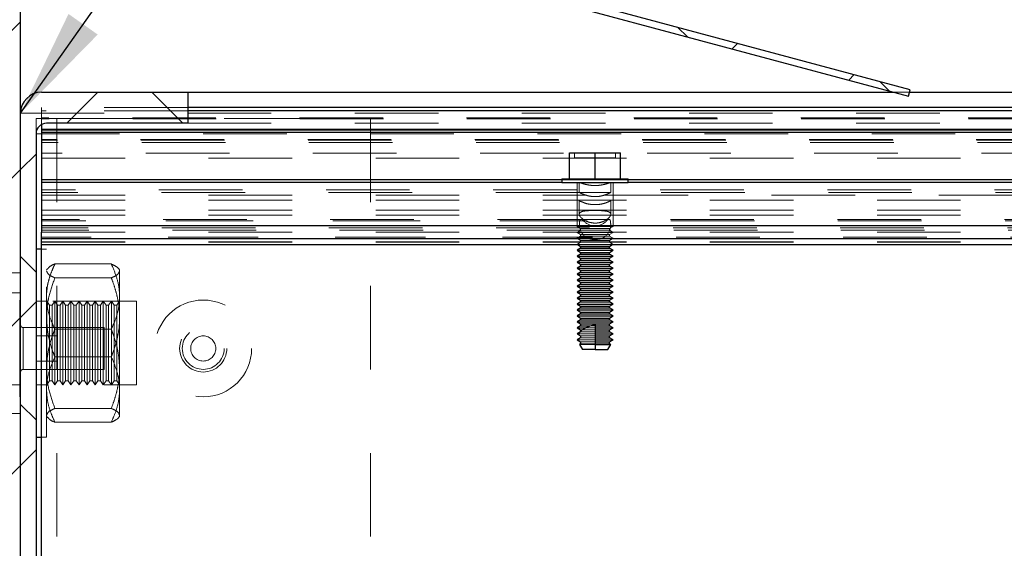
# Model space of a CAD drawing. Units: inches. Extents: x 0.3 to 33.8, y -1.7 to 24.7.
# Drawn here: x 17.2 to 18.3, y 6.8 to 7.4 of the extents above; entities that cross this region are included whole.
import ezdxf

# ---------------------------------------------------------------- set-up
doc = ezdxf.new("R2010")
doc.units = ezdxf.units.IN
doc.header["$MEASUREMENT"] = 0
doc.linetypes.add('HIDDEN', pattern=[0.075, 0.05, -0.025])
doc.layers.add('SLD-0', color=179, linetype='Continuous')
doc.dimstyles.new('SLDDIMSTYLE1', dxfattribs={"dimtxt": 0.18, "dimasz": 0.13, "dimexe": 0, "dimexo": 0.0625, "dimgap": 0, "dimtad": 0, "dimtih": 1, "dimtoh": 1, "dimdec": 0, "dimrnd": 1e-09, "dimzin": 0, "dimdsep": 46, "dimlunit": 5, "dimtxsty": 'Standard', "dimsah": 1, "dimcen": 0.09, "dimadec": 0, "dimazin": 0, "dimtfac": 0.13, "dimtdec": 0, "dimtofl": 0, "dimtmove": 0, "dimatfit": 3, "dimfxl": 1, "dimfrac": 2, "dimtolj": 1, "dimtzin": 0, "dimarcsym": 0})

# ---------------------------------------------------------------- blocks, each defined once
blk = doc.blocks.new('SW_HATCH_7')
at = {"color": 0, "linetype": 'Continuous', "lineweight": 18}
for p, q in [((-0.3, -0.6536), (0, -0.3536)), ((0.798, -0.3715), (0.7866, -0.3602)), ((0.8515, -0.3859), (0.8581, -0.3794)), ((0.991, -0.4233), (0.9975, -0.4167)), ((1.0394, -0.4362), (1.0281, -0.4249)), ((0.0554, -0.4749), (0.0926, -0.4377)), ((0.1942, -0.4749), (0.157, -0.4377)), ((0, -0.5303), (0.0186, -0.5117)), ((-0.3, -0.8303), (0, -0.5303)), ((0.0186, -0.6528), (0, -0.6342)), ((0, -0.7071), (0.0186, -0.6885)), ((-0.3, -1.0071), (0, -0.7071)), ((0.0186, -0.8296), (0, -0.811)), ((0, -0.8839), (0.0186, -0.8653)), ((-0.3, -1.1839), (0, -0.8839))]:
    blk.add_line(p, q, dxfattribs=at)

msp = doc.modelspace()

# ---------------------------------------------------------------- linework, layer by layer
at = {"color": 7, "linetype": 'Continuous', "lineweight": 25}
for p, q in [((17.17, 4.0368), (17.17, 8.7675)), ((18.2346, 7.3105), (17.178, 7.5937)), ((17.17, 7.5875), (18.2325, 7.3028)), ((17.195, 7.3075), (17.37, 7.3075)), ((17.37, 7.3075), (17.37, 7.2703)), ((17.37, 7.3075), (18.2149, 7.3075)), ((18.2325, 7.3028), (18.2346, 7.3105)), ((18.2337, 7.3075), (18.9915, 7.3075)), ((17.17, 6.1325), (17.17, 7.2825)), ((18.9989, 7.2892), (17.37, 7.2892)), ((17.37, 7.2703), (17.201, 7.2703)), ((17.195, 7.2688), (17.195, 7.263)), ((19.0092, 7.263), (17.195, 7.263)), ((17.195, 7.263), (17.195, 7.2621)), ((19.0095, 7.2621), (17.195, 7.2621)), ((17.195, 7.2621), (17.195, 7.2593)), ((19.0106, 7.2593), (17.195, 7.2593)), ((17.195, 7.2593), (17.195, 7.2029)), ((17.1886, 7.2579), (17.1886, 6.1385)), ((17.827, 7.2041), (17.827, 7.2351)), ((17.827, 7.2351), (17.8575, 7.2351)), ((17.8575, 7.2041), (17.8575, 7.2351)), ((17.8575, 7.2351), (17.888, 7.2351)), ((17.888, 7.2041), (17.888, 7.2351)), ((17.195, 7.2029), (17.195, 7.1997)), ((17.8177, 7.1997), (17.195, 7.1997)), ((17.195, 7.1997), (17.195, 7.1476)), ((17.8177, 7.2041), (17.8177, 7.1997)), ((17.8177, 7.2041), (17.8575, 7.2041)), ((17.8177, 7.1997), (17.8575, 7.1997)), ((17.8575, 7.2041), (17.8973, 7.2041)), ((17.8575, 7.1997), (17.8973, 7.1997)), ((17.8973, 7.1997), (17.8973, 7.2041)), ((19.0325, 7.1997), (17.8973, 7.1997)), ((19.0502, 7.1476), (17.195, 7.1476)), ((17.195, 7.1476), (17.195, 7.1402)), ((17.195, 7.1327), (17.195, 7.1402)), ((17.195, 7.1327), (19.055, 7.1327)), ((17.195, 7.1253), (17.195, 7.1327)), ((17.195, 7.12), (17.1886, 7.12)), ((17.195, 7.1253), (19.0573, 7.1253)), ((17.195, 6.6815), (17.195, 7.1253)), ((17.8401, 7.121), (17.8359, 7.1185)), ((17.8359, 7.1185), (17.8401, 7.116)), ((17.8359, 7.1185), (17.8575, 7.1185)), ((17.8364, 7.1253), (17.8401, 7.1232)), ((17.8401, 7.1232), (17.8401, 7.121)), ((17.8401, 7.1232), (17.8575, 7.1232)), ((17.8401, 7.121), (17.8575, 7.121)), ((17.8575, 7.1232), (17.8748, 7.1232)), ((17.8575, 7.121), (17.8748, 7.121)), ((17.8575, 7.1185), (17.8791, 7.1185)), ((17.8748, 7.1232), (17.8785, 7.1253)), ((17.8748, 7.121), (17.8748, 7.1232)), ((17.8791, 7.1185), (17.8748, 7.121)), ((17.8748, 7.116), (17.8791, 7.1185)), ((17.8401, 7.1138), (17.8359, 7.1114)), ((17.8359, 7.1114), (17.8401, 7.1089)), ((17.8359, 7.1114), (17.8575, 7.1114)), ((17.8401, 7.1067), (17.8359, 7.1042)), ((17.8401, 7.116), (17.8401, 7.1138)), ((17.8401, 7.116), (17.8575, 7.116)), ((17.8401, 7.1138), (17.8575, 7.1138)), ((17.8401, 7.1089), (17.8401, 7.1067)), ((17.8401, 7.1089), (17.8575, 7.1089)), ((17.8401, 7.1067), (17.8575, 7.1067)), ((17.8575, 7.116), (17.8748, 7.116)), ((17.8575, 7.1138), (17.8748, 7.1138)), ((17.8575, 7.1114), (17.8791, 7.1114)), ((17.8575, 7.1089), (17.8748, 7.1089)), ((17.8575, 7.1067), (17.8748, 7.1067)), ((17.8748, 7.1138), (17.8748, 7.116)), ((17.8791, 7.1114), (17.8748, 7.1138)), ((17.8748, 7.1089), (17.8791, 7.1114)), ((17.8748, 7.1067), (17.8748, 7.1089)), ((17.8791, 7.1042), (17.8748, 7.1067)), ((17.8359, 7.1042), (17.8401, 7.1018)), ((17.8359, 7.1042), (17.8575, 7.1042)), ((17.8401, 7.0995), (17.8359, 7.0971)), ((17.8359, 7.0971), (17.8401, 7.0946)), ((17.8359, 7.0971), (17.8575, 7.0971)), ((17.8401, 7.1018), (17.8401, 7.0995)), ((17.8401, 7.1018), (17.8575, 7.1018)), ((17.8401, 7.0995), (17.8575, 7.0995)), ((17.8401, 7.0946), (17.8401, 7.0924)), ((17.8401, 7.0946), (17.8575, 7.0946)), ((17.8575, 7.1042), (17.8791, 7.1042)), ((17.8575, 7.1018), (17.8748, 7.1018)), ((17.8575, 7.0995), (17.8748, 7.0995)), ((17.8575, 7.0971), (17.8791, 7.0971)), ((17.8575, 7.0946), (17.8748, 7.0946)), ((17.8748, 7.1018), (17.8791, 7.1042)), ((17.8748, 7.0995), (17.8748, 7.1018)), ((17.8791, 7.0971), (17.8748, 7.0995)), ((17.8748, 7.0946), (17.8791, 7.0971)), ((17.8748, 7.0924), (17.8748, 7.0946)), ((17.8401, 7.0924), (17.8359, 7.0899)), ((17.8359, 7.0899), (17.8401, 7.0875)), ((17.8359, 7.0899), (17.8575, 7.0899)), ((17.8401, 7.0853), (17.8359, 7.0828)), ((17.8359, 7.0828), (17.8401, 7.0803)), ((17.8359, 7.0828), (17.8575, 7.0828)), ((17.8401, 7.0924), (17.8575, 7.0924)), ((17.8401, 7.0875), (17.8401, 7.0853)), ((17.8401, 7.0875), (17.8575, 7.0875)), ((17.8401, 7.0853), (17.8575, 7.0853)), ((17.8575, 7.0924), (17.8748, 7.0924)), ((17.8575, 7.0899), (17.8791, 7.0899)), ((17.8575, 7.0875), (17.8748, 7.0875)), ((17.8575, 7.0853), (17.8748, 7.0853)), ((17.8575, 7.0828), (17.8791, 7.0828)), ((17.8791, 7.0899), (17.8748, 7.0924)), ((17.8748, 7.0875), (17.8791, 7.0899)), ((17.8748, 7.0853), (17.8748, 7.0875)), ((17.8791, 7.0828), (17.8748, 7.0853)), ((17.8748, 7.0803), (17.8791, 7.0828)), ((17.8401, 7.0781), (17.8359, 7.0757)), ((17.8359, 7.0757), (17.8401, 7.0732)), ((17.8359, 7.0757), (17.8575, 7.0757)), ((17.8401, 7.071), (17.8359, 7.0685)), ((17.8401, 7.0803), (17.8401, 7.0781)), ((17.8401, 7.0803), (17.8575, 7.0803)), ((17.8401, 7.0781), (17.8575, 7.0781)), ((17.8401, 7.0732), (17.8401, 7.071)), ((17.8401, 7.0732), (17.8575, 7.0732)), ((17.8401, 7.071), (17.8575, 7.071)), ((17.8575, 7.0803), (17.8748, 7.0803)), ((17.8575, 7.0781), (17.8748, 7.0781)), ((17.8575, 7.0757), (17.8791, 7.0757)), ((17.8575, 7.0732), (17.8748, 7.0732)), ((17.8575, 7.071), (17.8748, 7.071)), ((17.8748, 7.0781), (17.8748, 7.0803)), ((17.8791, 7.0757), (17.8748, 7.0781)), ((17.8748, 7.0732), (17.8791, 7.0757)), ((17.8748, 7.071), (17.8748, 7.0732)), ((17.8791, 7.0685), (17.8748, 7.071)), ((17.8359, 7.0685), (17.8401, 7.0661)), ((17.8359, 7.0685), (17.8575, 7.0685)), ((17.8401, 7.0638), (17.8359, 7.0614)), ((17.8359, 7.0614), (17.8401, 7.0589)), ((17.8359, 7.0614), (17.8575, 7.0614)), ((17.8401, 7.0661), (17.8401, 7.0638)), ((17.8401, 7.0661), (17.8575, 7.0661)), ((17.8401, 7.0638), (17.8575, 7.0638)), ((17.8401, 7.0589), (17.8401, 7.0567)), ((17.8401, 7.0589), (17.8575, 7.0589)), ((17.8575, 7.0685), (17.8791, 7.0685)), ((17.8575, 7.0661), (17.8748, 7.0661)), ((17.8575, 7.0638), (17.8748, 7.0638)), ((17.8575, 7.0614), (17.8791, 7.0614)), ((17.8575, 7.0589), (17.8748, 7.0589)), ((17.8748, 7.0661), (17.8791, 7.0685)), ((17.8748, 7.0638), (17.8748, 7.0661)), ((17.8791, 7.0614), (17.8748, 7.0638)), ((17.8748, 7.0589), (17.8791, 7.0614)), ((17.8748, 7.0567), (17.8748, 7.0589)), ((17.8401, 7.0567), (17.8359, 7.0542)), ((17.8359, 7.0542), (17.8401, 7.0518)), ((17.8359, 7.0542), (17.8575, 7.0542)), ((17.8401, 7.0496), (17.8359, 7.0471)), ((17.8359, 7.0471), (17.8401, 7.0446)), ((17.8359, 7.0471), (17.8575, 7.0471)), ((17.8401, 7.0567), (17.8575, 7.0567)), ((17.8401, 7.0518), (17.8401, 7.0496)), ((17.8401, 7.0518), (17.8575, 7.0518)), ((17.8401, 7.0496), (17.8575, 7.0496)), ((17.8575, 7.0567), (17.8748, 7.0567)), ((17.8575, 7.0542), (17.8791, 7.0542)), ((17.8575, 7.0518), (17.8748, 7.0518)), ((17.8575, 7.0496), (17.8748, 7.0496)), ((17.8575, 7.0471), (17.8791, 7.0471)), ((17.8791, 7.0542), (17.8748, 7.0567)), ((17.8748, 7.0518), (17.8791, 7.0542)), ((17.8748, 7.0496), (17.8748, 7.0518)), ((17.8791, 7.0471), (17.8748, 7.0496)), ((17.8748, 7.0446), (17.8791, 7.0471)), ((17.8401, 7.0424), (17.8359, 7.04)), ((17.8359, 7.04), (17.8401, 7.0375)), ((17.8359, 7.04), (17.8575, 7.04)), ((17.8401, 7.0353), (17.8359, 7.0328)), ((17.8401, 7.0446), (17.8401, 7.0424)), ((17.8401, 7.0446), (17.8575, 7.0446)), ((17.8401, 7.0424), (17.8575, 7.0424)), ((17.8401, 7.0375), (17.8401, 7.0353)), ((17.8401, 7.0375), (17.8575, 7.0375)), ((17.8401, 7.0353), (17.8575, 7.0353)), ((17.8575, 7.0446), (17.8748, 7.0446)), ((17.8575, 7.0424), (17.8748, 7.0424)), ((17.8575, 7.04), (17.8791, 7.04)), ((17.8575, 7.0375), (17.8748, 7.0375)), ((17.8575, 7.0353), (17.8748, 7.0353)), ((17.8748, 7.0424), (17.8748, 7.0446)), ((17.8791, 7.04), (17.8748, 7.0424)), ((17.8748, 7.0375), (17.8791, 7.04)), ((17.8748, 7.0353), (17.8748, 7.0375)), ((17.8791, 7.0328), (17.8748, 7.0353)), ((17.8359, 7.0328), (17.8401, 7.0304)), ((17.8359, 7.0328), (17.8575, 7.0328)), ((17.8401, 7.0281), (17.8359, 7.0257)), ((17.8359, 7.0257), (17.8401, 7.0232)), ((17.8359, 7.0257), (17.8459, 7.0257)), ((17.8401, 7.0304), (17.8401, 7.0281)), ((17.8401, 7.0304), (17.8575, 7.0304)), ((17.8401, 7.0281), (17.8517, 7.0281)), ((17.8401, 7.0232), (17.8401, 7.0211)), ((17.8401, 7.0232), (17.8422, 7.0232)), ((17.8459, 7.0257), (17.8517, 7.0281)), ((17.8517, 7.0281), (17.8575, 7.0299)), ((17.8575, 7.0328), (17.8791, 7.0328)), ((17.8575, 7.0304), (17.8748, 7.0304)), ((17.8575, 7.0299), (17.8575, 7.0281)), ((17.8575, 7.0281), (17.8575, 7.0257)), ((17.8575, 7.0281), (17.8748, 7.0281)), ((17.8575, 7.0257), (17.8791, 7.0257)), ((17.8575, 7.0257), (17.8575, 7.0232)), ((17.8575, 7.0232), (17.8748, 7.0232)), ((17.8575, 7.0232), (17.8575, 7.021)), ((17.8748, 7.0304), (17.8791, 7.0328)), ((17.8748, 7.0281), (17.8748, 7.0304)), ((17.8791, 7.0257), (17.8748, 7.0281)), ((17.8748, 7.0232), (17.8791, 7.0257)), ((17.8748, 7.021), (17.8748, 7.0232)), ((17.8399, 7.0209), (17.8359, 7.0185)), ((17.8359, 7.0185), (17.8376, 7.0176)), ((17.8359, 7.0185), (17.8382, 7.0185)), ((17.8401, 7.0139), (17.8359, 7.0114)), ((17.8359, 7.0114), (17.8401, 7.0089)), ((17.8376, 7.0176), (17.8382, 7.0185)), ((17.8376, 7.0176), (17.8401, 7.0161)), ((17.8401, 7.021), (17.8399, 7.0209)), ((17.8401, 7.0211), (17.8401, 7.021)), ((17.8401, 7.0161), (17.8401, 7.0139)), ((17.8575, 7.021), (17.8575, 7.0185)), ((17.8575, 7.021), (17.8748, 7.021)), ((17.8575, 7.0185), (17.8575, 7.0161)), ((17.8575, 7.0185), (17.8791, 7.0185)), ((17.8575, 7.0161), (17.8748, 7.0161)), ((17.8575, 7.0161), (17.8575, 7.0139)), ((17.8575, 7.0139), (17.8575, 7.0114)), ((17.8575, 7.0139), (17.8748, 7.0139)), ((17.8575, 7.0114), (17.8575, 7.0089)), ((17.8575, 7.0114), (17.8791, 7.0114)), ((17.8791, 7.0185), (17.8748, 7.021)), ((17.8748, 7.0161), (17.8791, 7.0185)), ((17.8748, 7.0139), (17.8748, 7.0161)), ((17.8791, 7.0114), (17.8748, 7.0139)), ((17.8748, 7.0089), (17.8791, 7.0114)), ((17.8401, 7.0067), (17.8387, 7.0059)), ((17.8387, 7.0059), (17.8423, 6.9997)), ((17.8401, 7.0089), (17.8401, 7.0067)), ((17.8575, 6.9997), (17.8423, 6.9997)), ((17.8575, 7.0089), (17.8748, 7.0089)), ((17.8575, 7.0089), (17.8575, 7.0067)), ((17.8575, 7.0067), (17.8748, 7.0067)), ((17.8575, 7.0067), (17.8575, 7.0059)), ((17.8575, 7.0059), (17.8763, 7.0059)), ((17.8575, 7.0059), (17.8575, 6.9997)), ((17.8575, 6.9997), (17.8727, 6.9997)), ((17.8727, 6.9997), (17.8763, 7.0059)), ((17.8748, 7.0067), (17.8748, 7.0089)), ((17.8763, 7.0059), (17.8748, 7.0067)), ((17.1886, 6.895), (17.195, 6.895))]:
    msp.add_line(p, q, dxfattribs=at)
at = {"color": 7, "linetype": 'HIDDEN', "lineweight": 18}
for p, q in [((18.2149, 7.3075), (18.2337, 7.3075)), ((17.17, 7.2825), (19.0016, 7.2825)), ((17.195, 7.2892), (17.195, 7.2851)), ((17.37, 7.2892), (17.195, 7.2892)), ((19.0005, 7.2851), (17.195, 7.2851)), ((17.195, 7.2851), (17.195, 7.2688)), ((17.37, 7.2851), (17.195, 7.2851)), ((17.1886, 7.2761), (17.1886, 7.2579)), ((17.1886, 7.2761), (17.2136, 7.2761)), ((19.0038, 7.2767), (17.195, 7.2767)), ((19.0042, 7.2758), (17.195, 7.2758)), ((17.2136, 7.2761), (17.2136, 6.6575)), ((17.2136, 7.2761), (17.5886, 7.2761)), ((17.37, 7.2703), (19.0063, 7.2703)), ((17.5886, 7.2761), (17.5886, 6.6575)), ((19.0092, 7.263), (17.195, 7.263)), ((19.0106, 7.2593), (17.195, 7.2593)), ((17.1886, 7.2579), (19.0111, 7.2579)), ((19.0137, 7.251), (17.195, 7.251)), ((19.0141, 7.2501), (17.195, 7.2501)), ((19.0151, 7.2473), (17.195, 7.2473)), ((17.8331, 7.2351), (17.8331, 7.2289)), ((17.8819, 7.2289), (17.8819, 7.2351)), ((19.0199, 7.2345), (17.195, 7.2345)), ((17.195, 7.2285), (19.0221, 7.2285)), ((17.8331, 7.2289), (17.8575, 7.2289)), ((17.8575, 7.2289), (17.8819, 7.2289)), ((19.0314, 7.2029), (17.195, 7.2029)), ((17.8973, 7.2029), (17.8177, 7.2029)), ((17.8359, 7.1997), (17.8359, 7.1471)), ((17.8386, 7.1997), (17.8386, 7.1877)), ((17.8764, 7.1877), (17.8764, 7.1997)), ((17.8791, 7.1471), (17.8791, 7.1997)), ((19.0356, 7.1909), (17.195, 7.1909)), ((17.8386, 7.1877), (17.195, 7.1877)), ((17.8764, 7.1877), (17.8386, 7.1877)), ((19.0367, 7.1877), (17.8764, 7.1877)), ((17.195, 7.1845), (17.8461, 7.1845)), ((17.195, 7.1785), (19.0398, 7.1785)), ((17.8386, 7.1785), (17.8386, 7.1615)), ((17.8688, 7.1845), (19.0378, 7.1845)), ((17.8764, 7.1616), (17.8764, 7.1785)), ((17.195, 7.1665), (19.0439, 7.1665)), ((17.195, 7.1605), (19.0459, 7.1605)), ((17.8407, 7.1555), (17.195, 7.1555)), ((17.8437, 7.1537), (17.195, 7.1537)), ((19.0482, 7.1537), (17.195, 7.1537)), ((17.8742, 7.1555), (17.8407, 7.1555)), ((19.0482, 7.1537), (17.8713, 7.1537)), ((19.0476, 7.1555), (17.8742, 7.1555)), ((19.05, 7.1481), (17.195, 7.1481)), ((19.0502, 7.1476), (17.195, 7.1476)), ((17.8391, 7.1452), (17.195, 7.1452)), ((19.051, 7.1452), (17.195, 7.1452)), ((19.0518, 7.1426), (17.195, 7.1426)), ((17.8359, 7.1471), (17.8575, 7.1471)), ((17.8359, 7.1471), (17.8401, 7.1446)), ((17.8401, 7.1424), (17.8359, 7.1399)), ((17.8401, 7.1446), (17.8575, 7.1446)), ((17.8401, 7.1446), (17.8401, 7.1424)), ((17.8401, 7.1424), (17.8575, 7.1424)), ((17.8575, 7.1471), (17.8791, 7.1471)), ((17.8575, 7.1446), (17.8748, 7.1446)), ((17.8575, 7.1424), (17.8748, 7.1424)), ((17.8748, 7.1446), (17.8791, 7.1471)), ((17.8748, 7.1424), (17.8748, 7.1446)), ((17.8791, 7.1399), (17.8748, 7.1424)), ((19.051, 7.1452), (17.8758, 7.1452)), ((17.195, 7.1402), (19.0526, 7.1402)), ((17.8466, 7.1342), (17.195, 7.1342)), ((19.0545, 7.1342), (17.195, 7.1342)), ((17.195, 7.1327), (17.8499, 7.1327)), ((17.8359, 7.1399), (17.8575, 7.1399)), ((17.8359, 7.1399), (17.8401, 7.1375)), ((17.8401, 7.1352), (17.8359, 7.1328)), ((17.8359, 7.1328), (17.8575, 7.1328)), ((17.8359, 7.1328), (17.8401, 7.1303)), ((17.8401, 7.1375), (17.8575, 7.1375)), ((17.8401, 7.1375), (17.8401, 7.1352)), ((17.8401, 7.1352), (17.8575, 7.1352)), ((17.8401, 7.1303), (17.8575, 7.1303)), ((17.8401, 7.1303), (17.8401, 7.1281)), ((17.8575, 7.1399), (17.8791, 7.1399)), ((17.8575, 7.1375), (17.8748, 7.1375)), ((17.8575, 7.1352), (17.8748, 7.1352)), ((17.8575, 7.1328), (17.8791, 7.1328)), ((17.8575, 7.1303), (17.8748, 7.1303)), ((17.8651, 7.1327), (19.055, 7.1327)), ((19.0545, 7.1342), (17.8683, 7.1342)), ((17.8748, 7.1375), (17.8791, 7.1399)), ((17.8748, 7.1352), (17.8748, 7.1375)), ((17.8791, 7.1328), (17.8748, 7.1352)), ((17.8748, 7.1303), (17.8791, 7.1328)), ((17.8748, 7.1281), (17.8748, 7.1303)), ((17.195, 7.1285), (19.0563, 7.1285)), ((17.195, 7.1282), (19.0564, 7.1282)), ((17.2011, 7.12), (17.195, 7.12)), ((17.2011, 6.9749), (17.2011, 7.12)), ((17.8401, 7.1281), (17.8359, 7.1256)), ((17.8359, 7.1256), (17.8575, 7.1256)), ((17.8359, 7.1256), (17.8364, 7.1253)), ((17.8401, 7.1281), (17.8575, 7.1281)), ((17.8575, 7.1281), (17.8748, 7.1281)), ((17.8575, 7.1256), (17.8791, 7.1256)), ((17.8791, 7.1256), (17.8748, 7.1281)), ((17.8785, 7.1253), (17.8791, 7.1256)), ((17.2022, 7.0965), (17.2011, 7.095)), ((17.2786, 7.1021), (17.2111, 7.1021)), ((17.2886, 7.095), (17.2875, 7.0965)), ((17.2886, 7.0938), (17.2886, 7.095)), ((17.2886, 7.0383), (17.2886, 7.0938)), ((17.17, 7.0915), (16.87, 7.0915)), ((17.2786, 7.0856), (17.2111, 7.0856)), ((17.17, 7.0677), (16.77, 7.0677)), ((17.169, 7.0011), (17.169, 7.059)), ((17.17, 7.059), (17.169, 7.059)), ((17.3086, 7.0575), (16.87, 7.0575)), ((17.2011, 7.0575), (17.1886, 7.0575)), ((17.2012, 7.0574), (17.2011, 7.0575)), ((17.2013, 7.0575), (17.2012, 7.0574)), ((17.2012, 6.9577), (17.2012, 7.0574)), ((17.2013, 7.0575), (17.2013, 6.9575)), ((17.2046, 7.0528), (17.2013, 7.0575)), ((17.2046, 7.0528), (17.2046, 6.9622)), ((17.2077, 7.0528), (17.2046, 7.0528)), ((17.2109, 7.0575), (17.2077, 7.0528)), ((17.2077, 7.0528), (17.2077, 6.9622)), ((17.2109, 7.0575), (17.2109, 6.9575)), ((17.2142, 7.0528), (17.2109, 7.0575)), ((17.2142, 7.0528), (17.2142, 6.9622)), ((17.2173, 7.0528), (17.2142, 7.0528)), ((17.2206, 7.0575), (17.2173, 7.0528)), ((17.2173, 7.0528), (17.2173, 6.9622)), ((17.2206, 7.0575), (17.2206, 6.9575)), ((17.2239, 7.0528), (17.2206, 7.0575)), ((17.2239, 7.0528), (17.2239, 6.9622)), ((17.227, 7.0528), (17.2239, 7.0528)), ((17.2303, 7.0575), (17.227, 7.0528)), ((17.227, 7.0528), (17.227, 6.9622)), ((17.2303, 7.0575), (17.2303, 6.9575)), ((17.2336, 7.0528), (17.2303, 7.0575)), ((17.2336, 7.0528), (17.2336, 6.9622)), ((17.2367, 7.0528), (17.2336, 7.0528)), ((17.24, 7.0575), (17.2367, 7.0528)), ((17.2367, 7.0528), (17.2367, 6.9622)), ((17.24, 7.0575), (17.24, 6.9575)), ((17.2433, 7.0528), (17.24, 7.0575)), ((17.2433, 7.0528), (17.2433, 6.9622)), ((17.2464, 7.0528), (17.2433, 7.0528)), ((17.2497, 7.0575), (17.2464, 7.0528)), ((17.2464, 7.0528), (17.2464, 6.9622)), ((17.2497, 7.0575), (17.2497, 6.9575)), ((17.2529, 7.0528), (17.2497, 7.0575)), ((17.2529, 7.0528), (17.2529, 6.9622)), ((17.2561, 7.0528), (17.2529, 7.0528)), ((17.2593, 7.0575), (17.2561, 7.0528)), ((17.2561, 7.0528), (17.2561, 6.9622)), ((17.2593, 7.0575), (17.2593, 6.9575)), ((17.2626, 7.0528), (17.2593, 7.0575)), ((17.2626, 7.0528), (17.2626, 6.9622)), ((17.2657, 7.0528), (17.2626, 7.0528)), ((17.269, 7.0575), (17.2657, 7.0528)), ((17.2657, 7.0528), (17.2657, 6.9622)), ((17.269, 7.0575), (17.269, 6.9575)), ((17.2723, 7.0528), (17.269, 7.0575)), ((17.2723, 7.0528), (17.2723, 6.9622)), ((17.2754, 7.0528), (17.2723, 7.0528)), ((17.2787, 7.0575), (17.2754, 7.0528)), ((17.2754, 7.0528), (17.2754, 6.9622)), ((17.2787, 7.0575), (17.2787, 6.9575)), ((17.282, 7.0528), (17.2787, 7.0575)), ((17.282, 7.0528), (17.282, 6.9622)), ((17.2851, 7.0528), (17.282, 7.0528)), ((17.2884, 7.0575), (17.2851, 7.0528)), ((17.2851, 7.0528), (17.2851, 6.9622)), ((17.2884, 6.9758), (17.2884, 7.0575)), ((17.2886, 7.0575), (17.2884, 7.0575)), ((17.3086, 7.0575), (17.3086, 6.9575)), ((17.2886, 6.952), (17.2886, 7.0383)), ((17.27, 7.0261), (17.1732, 7.0261)), ((17.1732, 7.0257), (17.1732, 7.0011)), ((17.2786, 7.024), (17.2111, 7.024)), ((17.27, 7.0011), (17.27, 7.0261)), ((17.8575, 7.0232), (17.8422, 7.0232)), ((17.8575, 7.0257), (17.8459, 7.0257)), ((17.8575, 7.0281), (17.8517, 7.0281)), ((17.2136, 7.0161), (17.1886, 7.0161)), ((17.8575, 7.0114), (17.8359, 7.0114)), ((17.8575, 7.0185), (17.8382, 7.0185)), ((17.8575, 7.021), (17.8401, 7.021)), ((17.8575, 7.0161), (17.8401, 7.0161)), ((17.8575, 7.0139), (17.8401, 7.0139)), ((17.169, 6.9432), (17.169, 7.0011)), ((17.1732, 6.9765), (17.1732, 7.0011)), ((17.27, 6.9761), (17.27, 7.0011)), ((17.8575, 7.0059), (17.8387, 7.0059)), ((17.8575, 7.0089), (17.8401, 7.0089)), ((17.8575, 7.0067), (17.8401, 7.0067)), ((17.2786, 6.991), (17.2111, 6.991)), ((17.1732, 6.9761), (17.27, 6.9761)), ((17.1886, 6.9861), (17.2136, 6.9861)), ((17.2884, 6.9575), (17.2884, 6.9758)), ((17.2011, 6.895), (17.2011, 6.9749)), ((16.87, 6.9575), (17.3086, 6.9575)), ((17.1886, 6.9575), (17.2011, 6.9575)), ((17.2011, 6.9575), (17.2012, 6.9577)), ((17.2012, 6.9577), (17.2013, 6.9575)), ((17.2013, 6.9575), (17.2046, 6.9622)), ((17.2046, 6.9622), (17.2077, 6.9622)), ((17.2077, 6.9622), (17.2109, 6.9575)), ((17.2109, 6.9575), (17.2142, 6.9622)), ((17.2142, 6.9622), (17.2173, 6.9622)), ((17.2173, 6.9622), (17.2206, 6.9575)), ((17.2206, 6.9575), (17.2239, 6.9622)), ((17.2239, 6.9622), (17.227, 6.9622)), ((17.227, 6.9622), (17.2303, 6.9575)), ((17.2303, 6.9575), (17.2336, 6.9622)), ((17.2336, 6.9622), (17.2367, 6.9622)), ((17.2367, 6.9622), (17.24, 6.9575)), ((17.24, 6.9575), (17.2433, 6.9622)), ((17.2433, 6.9622), (17.2464, 6.9622)), ((17.2464, 6.9622), (17.2497, 6.9575)), ((17.2497, 6.9575), (17.2529, 6.9622)), ((17.2529, 6.9622), (17.2561, 6.9622)), ((17.2561, 6.9622), (17.2593, 6.9575)), ((17.2593, 6.9575), (17.2626, 6.9622)), ((17.2626, 6.9622), (17.2657, 6.9622)), ((17.2657, 6.9622), (17.269, 6.9575)), ((17.269, 6.9575), (17.2723, 6.9622)), ((17.2723, 6.9622), (17.2754, 6.9622)), ((17.2754, 6.9622), (17.2787, 6.9575)), ((17.2787, 6.9575), (17.282, 6.9622)), ((17.282, 6.9622), (17.2851, 6.9622)), ((17.2851, 6.9622), (17.2884, 6.9575)), ((17.2884, 6.9575), (17.2886, 6.9575)), ((17.2886, 6.92), (17.2886, 6.952)), ((16.77, 6.9473), (17.17, 6.9473)), ((17.169, 6.9432), (17.17, 6.9432)), ((17.2786, 6.9294), (17.2111, 6.9294)), ((16.87, 6.9235), (17.17, 6.9235)), ((17.2011, 6.92), (17.2022, 6.9186)), ((17.2875, 6.9186), (17.2886, 6.92)), ((17.2786, 6.9129), (17.2111, 6.9129)), ((17.195, 6.895), (17.2011, 6.895))]:
    msp.add_line(p, q, dxfattribs=at)
at = {"color": 8, "linetype": 'Continuous', "lineweight": 25}
for p, q in [((19.0005, 7.2851), (17.37, 7.2851)), ((17.8177, 7.2029), (17.195, 7.2029)), ((19.0314, 7.2029), (17.8973, 7.2029))]:
    msp.add_line(p, q, dxfattribs=at)
at = {"color": 7, "linetype": 'Continuous', "lineweight": 18}
msp.add_circle((16.77, 6.4021), 2.399, dxfattribs=at)
at = {"color": 7, "linetype": 'HIDDEN', "lineweight": 18}
for radius in [0.0579, 0.0282, 0.025, 0.015]:
    msp.add_circle((17.3886, 7.0011), radius, dxfattribs=at)
at = {"color": 7, "linetype": 'Continuous', "lineweight": 25}
for centre, radius, start, end in [((17.195, 7.2825), 0.025, 90.0006, 179.9994), ((17.201, 7.2579), 0.0124, 90.0013, 179.9944)]:
    msp.add_arc(centre, radius, start, end, dxfattribs=at)
at = {"color": 7, "linetype": 'HIDDEN', "lineweight": 18}
for centre, radius, start, end in [((17.8575, 7.1666), 0.0189, 223.1596, 316.8404), ((17.8575, 7.1497), 0.0189, 193.5985, 235.0505), ((17.8575, 7.1497), 0.0189, 304.9495, 346.4015), ((17.1732, 7.0293), 0.0032, 179.9729, 270.0271), ((17.1732, 6.9729), 0.0032, 89.9729, 180.0271)]:
    msp.add_arc(centre, radius, start, end, dxfattribs=at)
for points, knots in [([(17.8764, 7.1997), (17.876, 7.1995), (17.8748, 7.1991), (17.8721, 7.1981), (17.8677, 7.197), (17.8621, 7.196), (17.856, 7.1958), (17.8503, 7.1964), (17.8454, 7.1974), (17.8417, 7.1985), (17.8395, 7.1993), (17.8387, 7.1996), (17.8386, 7.1997)], [0, 0, 0, 0, 0.02706, 0.103423, 0.223801, 0.379027, 0.541177, 0.689684, 0.822889, 0.931388, 0.992053, 1, 1, 1, 1]), ([(17.8386, 7.1877), (17.8389, 7.1875), (17.8401, 7.1869), (17.8426, 7.1858), (17.8469, 7.1842), (17.8524, 7.1828), (17.8584, 7.1825), (17.864, 7.1831), (17.8689, 7.1845), (17.8728, 7.186), (17.8752, 7.1871), (17.8762, 7.1876), (17.8764, 7.1877)], [0, 0, 0, 0, 0.026221, 0.099322, 0.215634, 0.370997, 0.531188, 0.670191, 0.798299, 0.913587, 0.986336, 1, 1, 1, 1]), ([(17.8763, 7.1782), (17.8763, 7.1782), (17.8768, 7.178), (17.8739, 7.1767), (17.872, 7.1757), (17.8668, 7.174), (17.8612, 7.1731), (17.8551, 7.173), (17.8497, 7.1737), (17.8446, 7.1749), (17.8419, 7.1766), (17.8384, 7.1773), (17.8388, 7.1781), (17.8388, 7.1782)], [0, 0, 0, 0, 0.002534, 0.041079, 0.124993, 0.252862, 0.409621, 0.564393, 0.703435, 0.829647, 0.934245, 0.994221, 1, 1, 1, 1]), ([(17.8517, 7.1517), (17.8536, 7.1514), (17.8573, 7.1507), (17.8628, 7.1514), (17.8677, 7.153), (17.8719, 7.1554), (17.875, 7.1581), (17.877, 7.1615), (17.8748, 7.1645), (17.871, 7.1653), (17.8662, 7.1659), (17.8605, 7.1661), (17.8544, 7.1661), (17.8487, 7.1659), (17.8439, 7.1654), (17.8404, 7.1645), (17.8382, 7.1622), (17.8391, 7.1591), (17.842, 7.1562), (17.8463, 7.1533), (17.8499, 7.1522), (17.8517, 7.1517)], [0, 0, 0, 0, 0.06735, 0.130067, 0.187914, 0.243199, 0.295116, 0.332981, 0.363253, 0.406024, 0.463193, 0.531167, 0.603491, 0.671974, 0.728875, 0.769395, 0.796261, 0.824989, 0.870478, 0.937055, 1, 1, 1, 1]), ([(17.8437, 7.1537), (17.8432, 7.1542), (17.8423, 7.155), (17.8407, 7.1557), (17.8395, 7.155), (17.8391, 7.1538), (17.8388, 7.1522), (17.8388, 7.1504), (17.8388, 7.1485), (17.8388, 7.1468), (17.839, 7.1457), (17.8391, 7.1452)], [0, 0, 0, 0, 0.150243, 0.254429, 0.317979, 0.402639, 0.51089, 0.638317, 0.774279, 0.903631, 1, 1, 1, 1]), ([(17.8758, 7.1452), (17.8759, 7.1457), (17.8761, 7.1469), (17.8762, 7.1487), (17.8762, 7.1506), (17.8761, 7.1524), (17.8758, 7.1539), (17.8754, 7.155), (17.8744, 7.1556), (17.8732, 7.1553), (17.8722, 7.1546), (17.8715, 7.154), (17.8713, 7.1537)], [0, 0, 0, 0, 0.110415, 0.239994, 0.375845, 0.502921, 0.607238, 0.682936, 0.742222, 0.814283, 0.9226, 1, 1, 1, 1]), ([(17.8466, 7.1342), (17.848, 7.1334), (17.8508, 7.1319), (17.8558, 7.1313), (17.8609, 7.1315), (17.8652, 7.1323), (17.8675, 7.1337), (17.8683, 7.1342)], [0, 0, 0, 0, 0.202687, 0.421373, 0.651714, 0.876243, 1, 1, 1, 1]), ([(17.2011, 7.0631), (17.2011, 7.0643), (17.2011, 7.0668), (17.2016, 7.072), (17.2026, 7.0786), (17.2047, 7.0865), (17.2076, 7.0944), (17.2099, 7.0995), (17.2111, 7.1021)], [0, 0, 0, 0, 0.093106, 0.186452, 0.384359, 0.585167, 0.791131, 1, 1, 1, 1]), ([(17.2011, 7.0938), (17.2017, 7.0926), (17.2032, 7.0891), (17.2076, 7.0872), (17.2103, 7.0859), (17.2111, 7.0856)], [0, 0, 0, 0, 0.310409, 0.819729, 1, 1, 1, 1]), ([(17.2111, 7.1021), (17.2085, 7.1011), (17.2051, 7.0999), (17.2031, 7.097), (17.2025, 7.0962)], [0, 0, 0, 0, 0.739231, 1, 1, 1, 1]), ([(17.2786, 7.1021), (17.2809, 7.101), (17.2847, 7.0993), (17.2884, 7.0959), (17.2886, 7.094), (17.2886, 7.0938)], [0, 0, 0, 0, 0.581633, 0.957134, 1, 1, 1, 1]), ([(17.2886, 7.0631), (17.2885, 7.0656), (17.2882, 7.0735), (17.2852, 7.0869), (17.2808, 7.0969), (17.2786, 7.1021)], [0, 0, 0, 0, 0.186539, 0.585092, 1, 1, 1, 1]), ([(17.2886, 7.0938), (17.288, 7.0926), (17.2865, 7.0891), (17.2821, 7.0872), (17.2793, 7.0859), (17.2786, 7.0856)], [0, 0, 0, 0, 0.310409, 0.819729, 1, 1, 1, 1]), ([(17.2111, 7.0856), (17.2085, 7.0785), (17.2035, 7.0643), (17.2012, 7.0481), (17.2011, 7.0394), (17.2011, 7.0383)], [0, 0, 0, 0, 0.461793, 0.932522, 1, 1, 1, 1]), ([(17.2786, 7.0856), (17.2799, 7.0821), (17.2825, 7.0751), (17.2856, 7.0642), (17.2877, 7.053), (17.2885, 7.0443), (17.2886, 7.0394), (17.2886, 7.0383)], [0, 0, 0, 0, 0.230633, 0.461668, 0.696292, 0.932582, 1, 1, 1, 1]), ([(17.2111, 7.024), (17.2096, 7.0273), (17.2061, 7.0351), (17.202, 7.0481), (17.2014, 7.0581), (17.2011, 7.0631)], [0, 0, 0, 0, 0.26611, 0.63214, 1, 1, 1, 1]), ([(17.2786, 7.024), (17.28, 7.0273), (17.2836, 7.0351), (17.2876, 7.0481), (17.2883, 7.0581), (17.2886, 7.0631)], [0, 0, 0, 0, 0.26611, 0.63214, 1, 1, 1, 1]), ([(17.2011, 7.0383), (17.2015, 7.0314), (17.2023, 7.0172), (17.207, 7.0016), (17.2103, 6.993), (17.2111, 6.991)], [0, 0, 0, 0, 0.428933, 0.872027, 1, 1, 1, 1]), ([(17.2886, 7.0383), (17.2885, 7.0349), (17.2883, 7.0279), (17.2867, 7.0175), (17.2842, 7.0071), (17.2816, 6.9993), (17.2797, 6.9939), (17.2789, 6.992), (17.2786, 6.991)], [0, 0, 0, 0, 0.213526, 0.429079, 0.649727, 0.872127, 0.93604, 1, 1, 1, 1]), ([(17.2011, 6.9767), (17.2015, 6.9837), (17.2023, 6.9978), (17.207, 7.0135), (17.2103, 7.0221), (17.2111, 7.024)], [0, 0, 0, 0, 0.428922, 0.872024, 1, 1, 1, 1]), ([(17.2886, 6.9767), (17.2882, 6.9837), (17.2873, 6.9978), (17.2826, 7.0135), (17.2793, 7.0221), (17.2786, 7.024)], [0, 0, 0, 0, 0.4289219, 0.8720242, 1, 1, 1, 1]), ([(17.2011, 6.952), (17.2012, 6.9545), (17.2014, 6.9624), (17.2044, 6.9758), (17.2088, 6.9859), (17.2111, 6.991)], [0, 0, 0, 0, 0.186539, 0.585092, 1, 1, 1, 1]), ([(17.2886, 6.952), (17.2885, 6.9545), (17.2882, 6.9624), (17.2852, 6.9758), (17.2808, 6.9859), (17.2786, 6.991)], [0, 0, 0, 0, 0.186539, 0.585092, 1, 1, 1, 1]), ([(17.2111, 6.9294), (17.2085, 6.9365), (17.2035, 6.9507), (17.2012, 6.9669), (17.2011, 6.9756), (17.2011, 6.9767)], [0, 0, 0, 0, 0.461802, 0.932504, 1, 1, 1, 1]), ([(17.2786, 6.9294), (17.2799, 6.9329), (17.2825, 6.9399), (17.2856, 6.9508), (17.2877, 6.962), (17.2885, 6.9707), (17.2886, 6.9756), (17.2886, 6.9767)], [0, 0, 0, 0, 0.230647, 0.461678, 0.696298, 0.932564, 1, 1, 1, 1]), ([(17.2111, 6.9129), (17.2096, 6.9162), (17.2061, 6.924), (17.202, 6.9371), (17.2014, 6.947), (17.2011, 6.952)], [0, 0, 0, 0, 0.26611, 0.63214, 1, 1, 1, 1]), ([(17.2786, 6.9129), (17.28, 6.9162), (17.2836, 6.924), (17.2876, 6.9371), (17.2883, 6.947), (17.2886, 6.952)], [0, 0, 0, 0, 0.26611, 0.63214, 1, 1, 1, 1]), ([(17.2011, 6.9212), (17.2017, 6.9225), (17.2032, 6.9259), (17.2076, 6.9278), (17.2103, 6.9291), (17.2111, 6.9294)], [0, 0, 0, 0, 0.3104182, 0.8197533, 1, 1, 1, 1]), ([(17.2886, 6.9212), (17.288, 6.9225), (17.2865, 6.9259), (17.2821, 6.9278), (17.2793, 6.9291), (17.2786, 6.9294)], [0, 0, 0, 0, 0.3104182, 0.8197533, 1, 1, 1, 1]), ([(17.2111, 6.9129), (17.2085, 6.9139), (17.2051, 6.9152), (17.2031, 6.9181), (17.2025, 6.9188)], [0, 0, 0, 0, 0.739294, 1, 1, 1, 1]), ([(17.2786, 6.9129), (17.2809, 6.914), (17.2847, 6.9157), (17.2884, 6.9191), (17.2886, 6.921), (17.2886, 6.9212)], [0, 0, 0, 0, 0.581647, 0.957135, 1, 1, 1, 1])]:
    msp.add_open_spline(points, degree=3, knots=knots, dxfattribs=at)
at = {"color": 7, "linetype": 'Continuous', "lineweight": 25}
for points, knots in [([(17.8401, 7.0211), (17.8403, 7.0213), (17.841, 7.0221), (17.8417, 7.0228), (17.8422, 7.0232)], [0, 0, 0, 0, 0.327958, 1, 1, 1, 1]), ([(17.8422, 7.0232), (17.8432, 7.0239), (17.8444, 7.0248), (17.8457, 7.0255), (17.8459, 7.0257)], [0, 0, 0, 0, 0.8174757, 1, 1, 1, 1]), ([(17.8382, 7.0185), (17.8387, 7.0193), (17.8393, 7.0201), (17.8399, 7.0208), (17.8399, 7.0209)], [0, 0, 0, 0, 0.912559, 1, 1, 1, 1])]:
    msp.add_open_spline(points, degree=3, knots=knots, dxfattribs=at)

# ---------------------------------------------------------------- block references
at = {"color": 7, "linetype": 'Continuous', "lineweight": 18}
msp.add_blockref('SW_HATCH_7', (17.17, 7.7452), dxfattribs=at)

# ---------------------------------------------------------------- leaders
at = {"layer": 'SLD-0'}
msp.add_leader([(17.17, 7.2825), (18.4359, 9.0797), (18.6859, 9.0797)], dimstyle='SLDDIMSTYLE1', dxfattribs=at)

doc.saveas('drawing.dxf')
